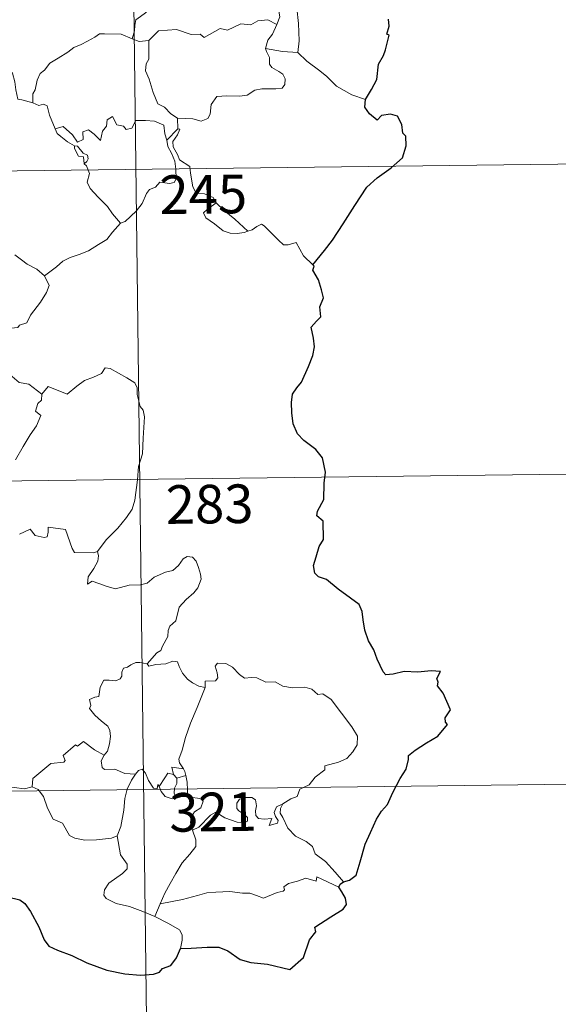
# Model space of a CAD drawing. Units: metres. Extents: x 582518 to 587009, y 4742414 to 4745439.
# Drawn here: x 583037 to 583142, y 4744191 to 4744383 of the extents above; entities that cross this region are included whole.
import ezdxf
from ezdxf.enums import TextEntityAlignment as Align

# ---------------------------------------------------------------- set-up
doc = ezdxf.new("R2010")
doc.units = ezdxf.units.M
doc.header["$MEASUREMENT"] = 0
doc.layers.add('Level 63', color=7, linetype='Continuous', lineweight=0)
doc.styles.add('Arial', font='ARIAL.TTF', dxfattribs={"height": 0.2})

msp = doc.modelspace()

# ---------------------------------------------------------------- linework, layer by layer
at = {"layer": 'Level 63', "linetype": 'Continuous', "lineweight": 0}
for points in [[(583058.06, 4744474.06, -0.49), (583061.77, 4744172.92, -0.49)], [(583086.89, 4744381.74, -0.49), (583087.49, 4744383.22, -0.49), (583087.11, 4744385.47, -0.49), (583087.15, 4744388.59, -0.49), (583086.44, 4744391.4, -0.49), (583087.02, 4744392.78, -0.49), (583086.83, 4744393.81, -0.49), (583085.38, 4744395.22, -0.49), (583083.99, 4744396.28, -0.49), (583082.8, 4744396.6, -0.49), (583082.07, 4744397.6, -0.49), (583081.23, 4744400.5, -0.49), (583081.16, 4744401.72, -0.49), (583080.56, 4744402.87, -0.49), (583080.52, 4744404.83, -0.49), (583079.2, 4744406.64, -0.49), (583078.88, 4744409.1, -0.49), (583079.35, 4744409.91, -0.49), (583079.11, 4744411.83, -0.49), (583078.24, 4744413.63, -0.49), (583078.02, 4744417.78, -0.49), (583077.7, 4744421.42, -0.49)], [(583046.39, 4744393.46, -0.49), (583048.5, 4744392.31, -0.49), (583050.84, 4744391.29, -0.49), (583053.21, 4744389.97, -0.49), (583057.02, 4744388.04, -0.49), (583057.98, 4744388.16, -0.49), (583060.18, 4744389.34, -0.49), (583061.17, 4744389.55, -0.49), (583063.07, 4744389.17, -0.49), (583064, 4744386.75, -0.49), (583062.61, 4744385.25, -0.49), (583061.43, 4744383.96, -0.49), (583060.46, 4744383.24, -0.49), (583059.52, 4744382.61, -0.49), (583059.33, 4744381.57, -0.49), (583059.25, 4744380.5, -0.49), (583058.79, 4744378.92, -0.49)], [(583090.82, 4744384.91, -0.49), (583091.13, 4744381.91, -0.49), (583091.23, 4744378.55, -0.49), (583091.02, 4744376.26, -0.49)], [(583086.89, 4744381.74, -0.49), (583085.15, 4744382.64, -0.49), (583083.24, 4744382.41, -0.49), (583081.84, 4744381.67, -0.49), (583079.95, 4744381.84, -0.49), (583077.36, 4744380.6, -0.49), (583075.9, 4744380.95, -0.49), (583072.78, 4744379.22, -0.49), (583072.05, 4744379.87, -0.49), (583070.3, 4744379.8, -0.49), (583067.42, 4744380.74, -0.49), (583063.94, 4744380.51, -0.49), (583062.04, 4744378.58, -0.49)], [(583084.75, 4744377.04, -0.49), (583085.14, 4744378.68, -0.49), (583086.07, 4744379.87, -0.49), (583086.89, 4744381.74, -0.49)], [(583058.79, 4744378.92, -0.49), (583056.68, 4744379.82, -0.49), (583053.47, 4744379.92, -0.49), (583052.47, 4744379.89, -0.49), (583051.57, 4744379.23, -0.49), (583050.13, 4744378.51, -0.49), (583048.9, 4744377.86, -0.49), (583047.52, 4744377.26, -0.49), (583046.32, 4744376.35, -0.49), (583044.42, 4744375.19, -0.49), (583042.82, 4744374.18, -0.49), (583041.8, 4744372.82, -0.49), (583040.96, 4744372.19, -0.49), (583040.4, 4744370.89, -0.49), (583040, 4744369.01, -0.49), (583039.53, 4744368.25, -0.49), (583039.52, 4744366.48, -0.49)], [(583058.79, 4744378.92, -0.49), (583060.15, 4744378.44, -0.49), (583062.04, 4744378.58, -0.49)], [(583062.04, 4744378.58, -0.49), (583062.04, 4744374.96, -0.49), (583061.52, 4744374.09, -0.49), (583061.42, 4744372.72, -0.49), (583062.13, 4744371.08, -0.49), (583062.9, 4744368.49, -0.49), (583063.79, 4744366.33, -0.49), (583065.1, 4744365.63, -0.49), (583066.35, 4744364.38, -0.49), (583067.6, 4744363.52, -0.49)], [(583039.52, 4744366.48, -0.49), (583037.4, 4744367.11, -0.49), (583036.64, 4744367.21, -0.49), (583036.22, 4744369.05, -0.49), (583036.04, 4744370.56, -0.49), (583035.58, 4744372.28, -0.49), (583034.43, 4744373.46, -0.49), (583033.43, 4744374.88, -0.49), (583031.83, 4744375.71, -0.49), (583029.24, 4744376.28, -0.49), (583027.63, 4744376.88, -0.49)], [(583067.6, 4744363.52, -0.49), (583070.6, 4744363.42, -0.49), (583072.25, 4744362.94, -0.49), (583073.55, 4744363.46, -0.49), (583073.96, 4744364.29, -0.49), (583074.14, 4744366.19, -0.49), (583075.24, 4744367.76, -0.49), (583077.2, 4744367.88, -0.49), (583079.75, 4744367.82, -0.49), (583081.16, 4744367.99, -0.49), (583082.64, 4744368.96, -0.49), (583083.98, 4744369.23, -0.49), (583086.72, 4744369.19, -0.49), (583087.97, 4744369.38, -0.49), (583088.49, 4744370.08, -0.49), (583088.54, 4744371.14, -0.49), (583088.06, 4744372.05, -0.49), (583087.28, 4744372.61, -0.49), (583085.98, 4744373.35, -0.49), (583085.5, 4744374.01, -0.49), (583085.5, 4744375.32, -0.49), (583084.89, 4744376.48, -0.49), (583084.75, 4744377.04, -0.49)], [(583091.02, 4744376.26, -0.49), (583088.01, 4744376.5, -0.49), (583084.75, 4744377.04, -0.49)], [(583104.12, 4744367.18, -0.49), (583101.47, 4744368.08, -0.49), (583098.51, 4744369.77, -0.49), (583096.65, 4744371.59, -0.49), (583095.3, 4744372.75, -0.49), (583092.76, 4744374.58, -0.49), (583091.02, 4744376.26, -0.49)], [(583043.87, 4744361.45, -0.49), (583042.79, 4744364.1, -0.49), (583042.29, 4744365.91, -0.49), (583041.58, 4744366.27, -0.49), (583040.71, 4744365.97, -0.49), (583039.52, 4744366.48, -0.49)], [(583043.87, 4744361.45, -0.49), (583045.41, 4744361.89, -0.49), (583047.23, 4744360.26, -0.49), (583048.2, 4744358.88, -0.49), (583049.32, 4744359.36, -0.49), (583049.25, 4744360.9, -0.49), (583050.32, 4744361.25, -0.49), (583051.44, 4744360.39, -0.49), (583052.7, 4744359.2, -0.49), (583053.04, 4744361.03, -0.49), (583053.82, 4744361.99, -0.49), (583053.96, 4744363.21, -0.49), (583055, 4744363.88, -0.49), (583055.87, 4744362.22, -0.49), (583057.15, 4744362, -0.49), (583057.64, 4744361.35, -0.49), (583058.78, 4744361.58, -0.49), (583059.52, 4744363.09, -0.49), (583061.41, 4744363.06, -0.49), (583063.15, 4744362.95, -0.49), (583064.96, 4744362.19, -0.49), (583065.18, 4744360.45, -0.49), (583065.58, 4744359.24, -0.49)], [(583067.6, 4744363.52, -0.49), (583067.66, 4744361.46, -0.49)], [(583047.65, 4744358.13, -0.49), (583046.26, 4744358.9, -0.49), (583044.96, 4744359.94, -0.49), (583044.23, 4744360.52, -0.49), (583043.87, 4744361.45, -0.49)], [(583067.66, 4744361.46, -0.49), (583065.58, 4744359.24, -0.49)], [(583068.02, 4744355.43, -0.49), (583067.72, 4744356.34, -0.49), (583066.8, 4744357.98, -0.49), (583066.75, 4744358.97, -0.49), (583067.63, 4744360.29, -0.49), (583068.1, 4744361.41, -0.49), (583067.66, 4744361.46, -0.49)], [(583047.65, 4744358.13, -0.49), (583047.62, 4744357.64, -0.49), (583048.38, 4744356.15, -0.49), (583049.37, 4744356, -0.49), (583049.5, 4744354.68, -0.49)], [(583049.5, 4744354.68, -0.49), (583050.04, 4744355.08, -0.49), (583050.29, 4744355.64, -0.49), (583050.15, 4744356.35, -0.49), (583049.3, 4744356.71, -0.49), (583048.22, 4744358.07, -0.49), (583047.65, 4744358.13, -0.49)], [(583065.58, 4744359.24, -0.49), (583065.75, 4744358.02, -0.49), (583066.46, 4744356.72, -0.49), (583067.08, 4744355.18, -0.49), (583067.28, 4744353.62, -0.49), (583067.37, 4744351.74, -0.49), (583066.98, 4744351.03, -0.49), (583066.08, 4744350.85, -0.49), (583064.19, 4744351.09, -0.49), (583063.33, 4744350.13, -0.49), (583062.17, 4744349.7, -0.49), (583061.6, 4744348.87, -0.49), (583060.74, 4744346.98, -0.49), (583059.63, 4744345.48, -0.49), (583057.46, 4744343.45, -0.49), (583056.58, 4744343.16, -0.49)], [(582794.72, 4744350.33, -0.49), (583236.09, 4744355.78, -0.49)], [(583056.58, 4744343.16, -0.49), (583055.02, 4744344.92, -0.49), (583054.04, 4744346.35, -0.49), (583052.19, 4744348.17, -0.49), (583050.65, 4744349.84, -0.49), (583050.1, 4744351.1, -0.49), (583050.52, 4744352.79, -0.49), (583049.93, 4744354.28, -0.49), (583049.5, 4744354.68, -0.49)], [(583075.12, 4744347.05, -0.49), (583074.58, 4744348.12, -0.49), (583072.89, 4744348.81, -0.49), (583071.24, 4744348.96, -0.49), (583070.58, 4744350.2, -0.49), (583070.18, 4744352.86, -0.49), (583070, 4744354.12, -0.49), (583068.02, 4744355.43, -0.49)], [(583075.12, 4744347.05, -0.49), (583073.37, 4744345.79, -0.49), (583072.68, 4744345.15, -0.49), (583073.15, 4744344.19, -0.49), (583074.81, 4744343.02, -0.49), (583076.49, 4744341.67, -0.49), (583077.83, 4744341.2, -0.49), (583079.2, 4744341.12, -0.49), (583080.58, 4744341.34, -0.49), (583081.29, 4744341.58, -0.49)], [(583081.29, 4744341.58, -0.49), (583078.77, 4744343.94, -0.49), (583076.67, 4744345.59, -0.49), (583075.12, 4744347.05, -0.49)], [(583041.8, 4744332.93, -0.49), (583044.12, 4744334.64, -0.49), (583045.36, 4744335.78, -0.49), (583046.8, 4744336.46, -0.49), (583048.52, 4744337.05, -0.49), (583050.32, 4744337.76, -0.49), (583052.26, 4744339, -0.49), (583053.87, 4744339.97, -0.49), (583055.01, 4744341.41, -0.49), (583056.58, 4744343.16, -0.49)], [(583093.94, 4744335.05, -0.49), (583092.12, 4744336.8, -0.49), (583090.68, 4744339.39, -0.49), (583089.1, 4744338.91, -0.49), (583088.22, 4744338.95, -0.49), (583087.27, 4744339.85, -0.49), (583084.44, 4744342.64, -0.49), (583083.95, 4744342.92, -0.49), (583083.06, 4744342.46, -0.49), (583082.1, 4744341.82, -0.49), (583081.29, 4744341.58, -0.49)], [(583036.03, 4744336.99, -0.49), (583037.33, 4744336.02, -0.49), (583038.45, 4744335.14, -0.49), (583040.32, 4744334.2, -0.49), (583041.8, 4744332.93, -0.49)], [(583018.48, 4744328.99, -0.49), (583018.48, 4744330.6, -0.49), (583019.15, 4744330.82, -0.49), (583021.15, 4744329.8, -0.49), (583023.18, 4744329, -0.49), (583025.47, 4744328.64, -0.49), (583027.21, 4744328.07, -0.49), (583028.54, 4744327.57, -0.49), (583029.91, 4744326.49, -0.49), (583031.25, 4744325.2, -0.49), (583032.36, 4744323.71, -0.49), (583033.06, 4744322.96, -0.49), (583034.09, 4744322.61, -0.49), (583036.61, 4744322.87, -0.49), (583036.91, 4744323.3, -0.49), (583038.36, 4744323.77, -0.49), (583039.08, 4744325.25, -0.49), (583041.03, 4744327.77, -0.49), (583042.19, 4744329.64, -0.49), (583042.72, 4744331, -0.49), (583041.8, 4744332.93, -0.49)], [(583028.48, 4744319.26, -0.49), (583030.49, 4744317.56, -0.49), (583032.66, 4744315.88, -0.49), (583034.61, 4744314.12, -0.49), (583036.9, 4744312.2, -0.49), (583038.78, 4744311.86, -0.49), (583041.27, 4744309.93, -0.49)], [(583060.08, 4744295.86, -0.49), (583060.83, 4744298.32, -0.49), (583060.93, 4744301.38, -0.49), (583061.19, 4744305.5, -0.49), (583060.98, 4744306.81, -0.49), (583060.38, 4744307.5, -0.49), (583059.82, 4744309.83, -0.49), (583059.82, 4744311.14, -0.49), (583059.37, 4744312.13, -0.49), (583057.81, 4744313.07, -0.49), (583054.56, 4744314.9, -0.49), (583053.57, 4744315.01, -0.49), (583052.84, 4744313.96, -0.49), (583051.32, 4744313.24, -0.49), (583049.57, 4744312.6, -0.49), (583048.06, 4744311.45, -0.49), (583046.2, 4744309.93, -0.49), (583042.48, 4744311.42, -0.49), (583041.27, 4744309.93, -0.49)], [(583041.27, 4744309.93, -0.49), (583041.19, 4744308.74, -0.49), (583040.52, 4744308.11, -0.49), (583040.07, 4744306.63, -0.49), (583041.09, 4744305.77, -0.49), (583040.22, 4744303.8, -0.49), (583039.01, 4744302.04, -0.49), (583037.66, 4744299.74, -0.49), (583036.17, 4744297.18, -0.49)], [(582883.74, 4744291.2, -0.49), (583148.56, 4744294.47, -0.49)], [(583052.12, 4744279.38, -0.49), (583053.77, 4744281.64, -0.49), (583056.02, 4744283.92, -0.49), (583057.69, 4744286, -0.49), (583058.82, 4744287.6, -0.49), (583059.32, 4744289.34, -0.49), (583059.87, 4744293.26, -0.49), (583060.08, 4744295.86, -0.49)], [(583036.95, 4744282.76, -0.49), (583039.03, 4744283.71, -0.49), (583039.96, 4744282.49, -0.49), (583041.74, 4744282.06, -0.49), (583042.34, 4744282.24, -0.49), (583042.48, 4744283.11, -0.49), (583042.52, 4744284.07, -0.49), (583045.88, 4744283.67, -0.49), (583047.18, 4744279.96, -0.49), (583047.59, 4744279.14, -0.49), (583051.28, 4744279.13, -0.49), (583052.12, 4744279.38, -0.49)], [(583052.12, 4744279.38, -0.49), (583052.29, 4744278.51, -0.49), (583052.13, 4744277.48, -0.49), (583051.36, 4744276.08, -0.49), (583050.27, 4744274.45, -0.49), (583050.15, 4744273.05, -0.49), (583051.07, 4744273.59, -0.49), (583052.35, 4744273.14, -0.49), (583053.96, 4744272.56, -0.49), (583055.57, 4744272.1, -0.49), (583058.22, 4744272.83, -0.49), (583060.42, 4744272.87, -0.49), (583061.73, 4744273.23, -0.49), (583063.1, 4744274.37, -0.49), (583065.3, 4744275.34, -0.49), (583066.71, 4744275.67, -0.49), (583067.81, 4744276.62, -0.49), (583068.74, 4744277.97, -0.49), (583069.52, 4744278.37, -0.49), (583070.51, 4744278.27, -0.49), (583071.22, 4744277.48, -0.49), (583071.7, 4744276.24, -0.49), (583072.08, 4744274.98, -0.49), (583072.21, 4744273.97, -0.49), (583071.6, 4744272.29, -0.49), (583070.8, 4744271.31, -0.49), (583069.29, 4744270.02, -0.49), (583067.92, 4744268.53, -0.49), (583067.29, 4744265.88, -0.49), (583066.11, 4744264.85, -0.49), (583065.81, 4744264, -0.49), (583065.78, 4744262.85, -0.49), (583064.7, 4744260.99, -0.49), (583064.39, 4744260.13, -0.49), (583063.6, 4744259.71, -0.49), (583061.73, 4744257.52, -0.49)], [(583072.99, 4744252.97, -0.49), (583071.8, 4744253.21, -0.49), (583070.57, 4744253.83, -0.49), (583069.57, 4744254.57, -0.49), (583068.58, 4744255.75, -0.49), (583067.96, 4744257.02, -0.49), (583067.65, 4744257.95, -0.49), (583066.72, 4744258.09, -0.49), (583065.36, 4744257.58, -0.49), (583063.41, 4744257.43, -0.49), (583062.05, 4744257.09, -0.49), (583061.73, 4744257.52, -0.49)], [(583061.73, 4744257.52, -0.49), (583060.3, 4744257.78, -0.49), (583059.53, 4744257.83, -0.49), (583058.59, 4744257.35, -0.49), (583057.93, 4744256.89, -0.49), (583057.14, 4744256.71, -0.49), (583056.81, 4744255.93, -0.49), (583056.84, 4744255.14, -0.49), (583056.49, 4744254.61, -0.49), (583055.64, 4744254.26, -0.49), (583054.37, 4744254.37, -0.49), (583053.35, 4744254.36, -0.49), (583052.61, 4744252.99, -0.49), (583052.35, 4744251.2, -0.49), (583051.54, 4744251.07, -0.49), (583050.51, 4744250.65, -0.49), (583050.77, 4744249.44, -0.49), (583050.54, 4744248.89, -0.49), (583051.56, 4744247.56, -0.49), (583052.88, 4744246.39, -0.49), (583054.08, 4744245.44, -0.49), (583054.51, 4744244.63, -0.49), (583054.62, 4744243.41, -0.49), (583054.44, 4744242, -0.49), (583054.02, 4744240.59, -0.49), (583053.37, 4744239.8, -0.49)], [(583088.11, 4744230.35, -0.49), (583089.64, 4744231.33, -0.49), (583090.84, 4744231.78, -0.49), (583091.37, 4744233.2, -0.49), (583093.17, 4744234.02, -0.49), (583094.37, 4744235.51, -0.49), (583096.26, 4744236.95, -0.49), (583096.26, 4744237.77, -0.49), (583098.88, 4744238.47, -0.49), (583100.49, 4744239.18, -0.49), (583101.65, 4744240.45, -0.49), (583102.54, 4744241.81, -0.49), (583102.56, 4744243.48, -0.49), (583101.5, 4744245.29, -0.49), (583097.5, 4744250.61, -0.49), (583095.86, 4744251.72, -0.49), (583094.91, 4744251.62, -0.49), (583093.74, 4744252.65, -0.49), (583092.37, 4744253.01, -0.49), (583089.98, 4744252.9, -0.49), (583088.06, 4744253.22, -0.49), (583086.57, 4744254.05, -0.49), (583084.8, 4744253.97, -0.49), (583083.05, 4744254.83, -0.49), (583082.03, 4744254.9, -0.49), (583080.65, 4744254.75, -0.49), (583079.69, 4744255.5, -0.49), (583078.3, 4744256.91, -0.49), (583077, 4744257.63, -0.49), (583075.42, 4744257.69, -0.49), (583074.93, 4744257.1, -0.49), (583075.35, 4744255.82, -0.49), (583075.47, 4744254.81, -0.49), (583074.98, 4744254.26, -0.49), (583073.02, 4744254.21, -0.49), (583072.99, 4744252.97, -0.49)], [(583072.99, 4744252.97, -0.49), (583071.45, 4744249.05, -0.49), (583070.14, 4744246, -0.49), (583069.2, 4744243.24, -0.49), (583068.53, 4744240.78, -0.49), (583067.88, 4744239.01, -0.49), (583068.03, 4744238.3, -0.49), (583068.8, 4744237.13, -0.49)], [(583053.37, 4744239.8, -0.49), (583051.52, 4744240.87, -0.49), (583049.34, 4744242.47, -0.49), (583048.19, 4744241.54, -0.49), (583047.82, 4744241.82, -0.49), (583045.4, 4744239.73, -0.49), (583045.81, 4744238.75, -0.49), (583045.54, 4744238.47, -0.49), (583043.02, 4744238.16, -0.49), (583039.55, 4744235.25, -0.49), (583039.43, 4744233.63, -0.49)], [(583059.44, 4744236.15, -0.49), (583057.41, 4744236.26, -0.49), (583055.45, 4744237.07, -0.49), (583053.48, 4744237.03, -0.49), (583052.98, 4744237.44, -0.49), (583052.78, 4744238.73, -0.49), (583053.37, 4744239.8, -0.49)], [(583064.07, 4744233.71, -0.49), (583063.82, 4744234.14, -0.49), (583063.66, 4744233.24, -0.49), (583062.94, 4744233.43, -0.49), (583062, 4744234.88, -0.49), (583061.44, 4744236.33, -0.49), (583060.78, 4744237.07, -0.49), (583060.03, 4744236.82, -0.49), (583059.44, 4744236.15, -0.49)], [(583068.8, 4744237.13, -0.49), (583066.54, 4744237.47, -0.49), (583066.82, 4744236.04, -0.49)], [(583068.8, 4744237.13, -0.49), (583069.03, 4744236.61, -0.49), (583069.24, 4744235.89, -0.49)], [(583055.92, 4744224.13, -0.49), (583056.6, 4744225.94, -0.49), (583057.19, 4744229.1, -0.49), (583057.4, 4744231.4, -0.49), (583057.86, 4744233.18, -0.49), (583058.72, 4744234.93, -0.49), (583059.44, 4744236.15, -0.49)], [(583066.82, 4744236.04, -0.49), (583065.74, 4744236.29, -0.49), (583065.14, 4744235.4, -0.49), (583064.07, 4744233.71, -0.49)], [(583066.82, 4744236.04, -0.49), (583067.52, 4744235.33, -0.49)], [(583067.52, 4744235.33, -0.49), (583067.51, 4744234.31, -0.49), (583067.04, 4744233.42, -0.49), (583066.99, 4744232.41, -0.49), (583067.42, 4744231.46, -0.49)], [(583067.52, 4744235.33, -0.49), (583069.24, 4744235.89, -0.49)], [(583069.24, 4744235.89, -0.49), (583069.48, 4744234.55, -0.49), (583069.55, 4744233.02, -0.49), (583069.56, 4744231.73, -0.49)], [(582884.48, 4744230.97, -0.49), (583149.3, 4744234.24, -0.49)], [(583039.43, 4744233.63, -0.49), (583037.93, 4744233.3, -0.49), (583033.92, 4744233.81, -0.49), (583030.53, 4744234.27, -0.49)], [(583055.92, 4744224.13, -0.49), (583054.8, 4744223.67, -0.49), (583051.91, 4744223.36, -0.49), (583049.61, 4744223.29, -0.49), (583047.7, 4744223.66, -0.49), (583046.67, 4744224.24, -0.49), (583045.27, 4744226.59, -0.49), (583043.49, 4744227.36, -0.49), (583042.38, 4744229.54, -0.49), (583041.58, 4744231.78, -0.49), (583040.59, 4744233.12, -0.49), (583039.43, 4744233.63, -0.49)], [(583064.07, 4744233.71, -0.49), (583064.43, 4744232.74, -0.49), (583065.21, 4744231.79, -0.49), (583066.56, 4744231.32, -0.49), (583067.42, 4744231.46, -0.49)], [(583067.42, 4744231.46, -0.49), (583068.5, 4744231.76, -0.49), (583069.56, 4744231.73, -0.49)], [(583069.56, 4744231.73, -0.49), (583071.51, 4744231.49, -0.49), (583072.19, 4744231.36, -0.49), (583072.64, 4744230.89, -0.49), (583072.15, 4744229.56, -0.49), (583070.92, 4744228.81, -0.49), (583070.26, 4744227.77, -0.49), (583070.14, 4744226.69, -0.49), (583070.56, 4744225.26, -0.49)], [(583070.56, 4744225.26, -0.49), (583071.8, 4744225.8, -0.49), (583074.01, 4744228.16, -0.49), (583075.08, 4744228.75, -0.49), (583076.84, 4744227.65, -0.49), (583079.23, 4744226.78, -0.49), (583080.6, 4744226.68, -0.49), (583081.22, 4744227.02, -0.49), (583081.23, 4744227.73, -0.49), (583080.5, 4744228.36, -0.49), (583079.56, 4744229.03, -0.49), (583079.18, 4744229.47, -0.49), (583079.16, 4744230.48, -0.49), (583079.65, 4744231.29, -0.49), (583080.89, 4744231.6, -0.49), (583082.08, 4744231.59, -0.49), (583082.8, 4744231.14, -0.49), (583082.95, 4744229.94, -0.49), (583082.77, 4744229, -0.49), (583082.84, 4744228.12, -0.49), (583083.38, 4744227.52, -0.49), (583084.43, 4744227.4, -0.49), (583085.95, 4744227.49, -0.49), (583085.4, 4744226.17, -0.49), (583087.04, 4744226.6, -0.49), (583087.15, 4744227.13, -0.49), (583086.63, 4744227.87, -0.49), (583086.4, 4744228.65, -0.49), (583086.86, 4744229.79, -0.49), (583088.11, 4744230.35, -0.49)], [(583099.86, 4744215.23, -0.49), (583098.28, 4744217.08, -0.49), (583096.37, 4744219.16, -0.49), (583094.34, 4744220.68, -0.49), (583093.87, 4744222.06, -0.49), (583092.62, 4744223.03, -0.49), (583090.52, 4744224.09, -0.49), (583089.07, 4744225.62, -0.49), (583088.09, 4744227.71, -0.49), (583087.56, 4744228.56, -0.49), (583087.66, 4744229.48, -0.49), (583088.11, 4744230.35, -0.49)], [(583063.25, 4744208.45, -0.49), (583060.9, 4744209.45, -0.49), (583058.31, 4744210.44, -0.49), (583055.74, 4744211.03, -0.49), (583053.8, 4744211.98, -0.49), (583053.33, 4744212.65, -0.49), (583053.47, 4744213.64, -0.49), (583054.27, 4744214.92, -0.49), (583056.92, 4744216.8, -0.49), (583057.86, 4744217.76, -0.49), (583057.87, 4744218.67, -0.49), (583056.53, 4744220.44, -0.49), (583055.92, 4744224.13, -0.49)], [(583070.56, 4744225.26, -0.49), (583071.21, 4744223.34, -0.49), (583071.2, 4744222.04, -0.49), (583070.03, 4744220.61, -0.49), (583068.52, 4744218.87, -0.49), (583067.31, 4744216.8, -0.49), (583066.2, 4744214.91, -0.49), (583065.19, 4744213.01, -0.49), (583064.29, 4744210.95, -0.49)], [(583098.96, 4744214.19, -0.49), (583094.67, 4744216.18, -0.49), (583094.58, 4744215.34, -0.49), (583092.58, 4744215.9, -0.49), (583090.94, 4744215.37, -0.49), (583089.19, 4744214.91, -0.49), (583088.28, 4744214.25, -0.49), (583088.41, 4744213.67, -0.49), (583088.18, 4744213.37, -0.49), (583087.01, 4744213.14, -0.49), (583084.31, 4744212.01, -0.49), (583082.97, 4744212.55, -0.49), (583081.65, 4744213, -0.49), (583080.24, 4744212.99, -0.49), (583077.76, 4744213.31, -0.49), (583075.08, 4744213.22, -0.49), (583073.3, 4744213.1, -0.49), (583071.52, 4744212.57, -0.49), (583068.58, 4744211.8, -0.49), (583064.29, 4744210.95, -0.49)], [(583064.29, 4744210.95, -0.49), (583063.25, 4744208.45, -0.49)], [(583068.21, 4744202.24, -0.49), (583068.56, 4744203.85, -0.49), (583068.55, 4744204.94, -0.49), (583068.02, 4744205.87, -0.49), (583065.87, 4744207.12, -0.49), (583063.25, 4744208.45, -0.49)]]:
    msp.add_polyline3d(points, dxfattribs=at)
at = {"layer": 'Level 63', "linetype": 'Continuous', "lineweight": 30}
for points in [[(583104.12, 4744367.18, -0.49), (583105.32, 4744369.08, -0.49), (583106.32, 4744371.04, -0.49), (583106.67, 4744374.02, -0.49), (583107.66, 4744375.69, -0.49), (583108, 4744376.8, -0.49), (583108.73, 4744379.65, -0.49), (583108.27, 4744379.83, -0.49), (583108.75, 4744381.4, -0.49), (583108.62, 4744382.78, -0.49)], [(583093.94, 4744335.05, -0.49), (583096.17, 4744337.84, -0.49), (583097.73, 4744339.85, -0.49), (583099.78, 4744343.01, -0.49), (583102.1, 4744346.57, -0.49), (583104.38, 4744350.13, -0.49), (583106.38, 4744351.92, -0.49), (583109.14, 4744353.89, -0.49), (583111.31, 4744355.85, -0.49), (583112.04, 4744358.12, -0.49), (583111.98, 4744360, -0.49), (583111.38, 4744360.64, -0.49), (583111.18, 4744362.32, -0.49), (583110.36, 4744363.9, -0.49), (583109.01, 4744364.28, -0.49), (583107.26, 4744364.05, -0.49), (583106.4, 4744363.12, -0.49), (583104.94, 4744364.38, -0.49), (583104.02, 4744365.67, -0.49), (583104.12, 4744367.18, -0.49)], [(583099.86, 4744215.23, -0.49), (583101.05, 4744215.52, -0.49), (583102.33, 4744216.53, -0.49), (583103.09, 4744219.07, -0.49), (583104.06, 4744222.55, -0.49), (583105.13, 4744224.79, -0.49), (583106.3, 4744227.37, -0.49), (583107.25, 4744228.93, -0.49), (583108.41, 4744230.26, -0.49), (583109.46, 4744232.59, -0.49), (583110.86, 4744235.29, -0.49), (583112.02, 4744237.07, -0.49), (583112.48, 4744239, -0.49), (583112.52, 4744239.72, -0.49), (583113.76, 4744240.76, -0.49), (583115.96, 4744242.22, -0.49), (583118.2, 4744243.5, -0.49), (583120.08, 4744245.78, -0.49), (583119.69, 4744246.24, -0.49), (583119.62, 4744247.07, -0.49), (583120.14, 4744247.86, -0.49), (583120.63, 4744248.62, -0.49), (583119.24, 4744251.84, -0.49), (583118.13, 4744253.26, -0.49), (583118.27, 4744254.01, -0.49), (583118.01, 4744254.68, -0.49), (583118.73, 4744256.08, -0.49), (583116.89, 4744256.18, -0.49), (583114.32, 4744255.96, -0.49), (583111.62, 4744256.03, -0.49), (583109.49, 4744255.51, -0.49), (583108.08, 4744255.41, -0.49), (583107.59, 4744256.02, -0.49), (583106.43, 4744258.44, -0.49), (583105.79, 4744260.24, -0.49), (583104.73, 4744262.03, -0.49), (583104.02, 4744264.09, -0.49), (583103.66, 4744266.12, -0.49), (583103.47, 4744267.7, -0.49), (583102.93, 4744269.06, -0.49), (583101.22, 4744270.28, -0.49), (583098.84, 4744272.08, -0.49), (583096.58, 4744273.91, -0.49), (583095.01, 4744274.47, -0.49), (583094.33, 4744275.18, -0.49), (583094.05, 4744276.64, -0.49), (583094.58, 4744278.3, -0.49), (583095.17, 4744280.33, -0.49), (583095.96, 4744281.69, -0.49), (583095.92, 4744285.26, -0.49), (583094.66, 4744286.27, -0.49), (583094.79, 4744287.2, -0.49), (583096.02, 4744289.47, -0.49), (583096.12, 4744292.61, -0.49), (583096.35, 4744294.8, -0.49), (583095.81, 4744297.54, -0.49), (583094.5, 4744299.17, -0.49), (583092.19, 4744300.93, -0.49), (583090.96, 4744302.22, -0.49), (583090.1, 4744304.13, -0.49), (583089.81, 4744306.32, -0.49), (583089.76, 4744308.33, -0.49), (583089.98, 4744309.9, -0.49), (583090.82, 4744311.14, -0.49), (583091.73, 4744312.22, -0.49), (583093.1, 4744315.3, -0.49), (583093.92, 4744317.46, -0.49), (583094.23, 4744319.09, -0.49), (583094.06, 4744320.78, -0.49), (583093.62, 4744322.96, -0.49), (583094.63, 4744324.12, -0.49), (583095.44, 4744324.96, -0.49), (583095.24, 4744326.89, -0.49), (583095.99, 4744328.64, -0.49), (583095.62, 4744330.18, -0.49), (583094.99, 4744332.1, -0.49), (583093.88, 4744333.98, -0.49), (583094.17, 4744334.78, -0.49), (583093.94, 4744335.05, -0.49)], [(583026.66, 4744216.76, -0.49), (583028.28, 4744216.08, -0.49), (583030.87, 4744213.73, -0.49), (583034.6, 4744212.28, -0.49), (583036.98, 4744211.69, -0.49), (583037.98, 4744211.03, -0.49), (583039.06, 4744209.48, -0.49), (583040.7, 4744206.46, -0.49), (583041.7, 4744203.94, -0.49), (583042.64, 4744202.71, -0.49), (583044.29, 4744201.94, -0.49), (583047.1, 4744200.93, -0.49), (583050.04, 4744199.49, -0.49), (583053.9, 4744198.08, -0.49), (583057.38, 4744197.37, -0.49), (583060.45, 4744197.08, -0.49), (583062.95, 4744197.26, -0.49), (583064.15, 4744197.68, -0.49), (583064.69, 4744198.36, -0.49), (583066.35, 4744198.95, -0.49), (583067.45, 4744200.43, -0.49), (583068.21, 4744202.24, -0.49)], [(583068.21, 4744202.24, -0.49), (583070.26, 4744202.33, -0.49), (583073.39, 4744202.51, -0.49), (583075.63, 4744202.5, -0.49), (583077.43, 4744201.78, -0.49), (583079.81, 4744200.14, -0.49), (583081.85, 4744199.56, -0.49), (583085.08, 4744199.2, -0.49), (583089.45, 4744198.17, -0.49), (583092.12, 4744200.54, -0.49), (583093.28, 4744203.92, -0.49), (583094.49, 4744205.51, -0.49), (583094.32, 4744206.42, -0.49), (583097.42, 4744208.38, -0.49), (583099.83, 4744209.88, -0.49), (583100.42, 4744210.82, -0.49), (583100.27, 4744212.06, -0.49), (583099.56, 4744213.25, -0.49), (583098.96, 4744214.19, -0.49)], [(583098.96, 4744214.19, -0.49), (583099.24, 4744214.77, -0.49), (583099.86, 4744215.23, -0.49)]]:
    msp.add_polyline3d(points, dxfattribs=at)

# ---------------------------------------------------------------- texts
at = {"layer": 'Level 63', "linetype": 'Continuous', "lineweight": 13, "style": 'Arial'}
for s, p in [('245', (583072.63, 4744348.74, -0.49)), ('283', (583073.86, 4744288.57, -0.49)), ('321', (583074.55, 4744228.78, -0.49))]:
    msp.add_text(s, height=7.5, rotation=0.7086, dxfattribs=at).set_placement(p, align=Align.MIDDLE_CENTER)

doc.saveas('drawing.dxf')
